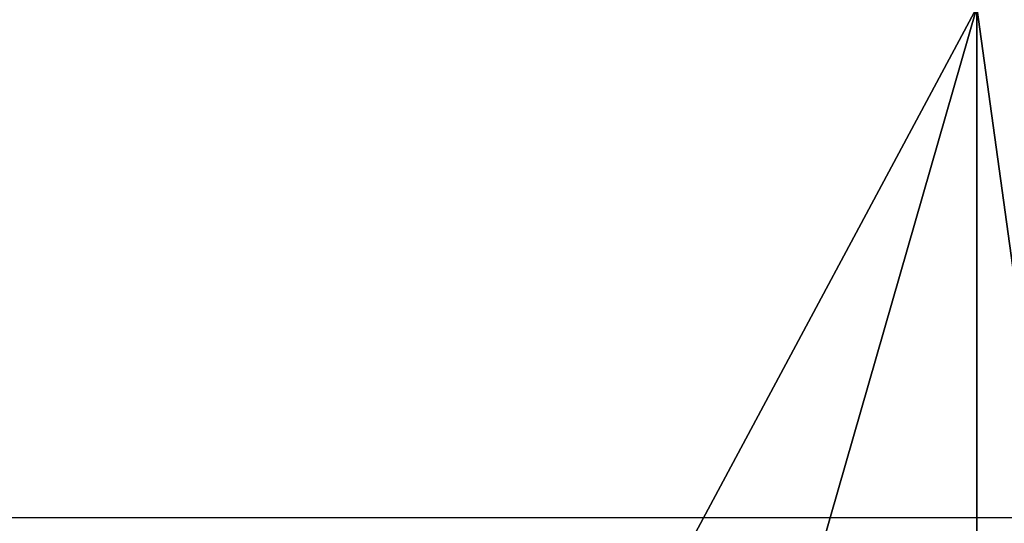
# Model space of a CAD drawing. Units: millimetres. Extents: x -23.4 to 23.4, y -78.5 to 10.
# Drawn here: x -4.5 to 0.1, y -10 to -7.7 of the extents above; entities that cross this region are included whole.
import ezdxf

# ---------------------------------------------------------------- set-up
doc = ezdxf.new("R2010")
doc.units = ezdxf.units.MM
doc.header["$LTSCALE"] = 81.481481
for name, color, linetype in [('197', 7, 'CONTINUOUS'), ('200', 7, 'CONTINUOUS'), ('255', 7, 'CONTINUOUS'), ('257', 7, 'CONTINUOUS')]:
    doc.layers.add(name, color=color, linetype=linetype)

msp = doc.modelspace()

# ---------------------------------------------------------------- linework, layer by layer
at = {"layer": '197', "linetype": 'Continuous'}
for points in [[(-3.5335, -14.1987, -11.468), (-5.3634, -15.1789, -10.7347), (-5.2066, -7.6, -10.8116), (-3.5335, -14.1987, -11.468)], [(-5.2081, -45.2, 10.8089), (0, -45.2, 12), (-5.2066, -7.6, 10.8116), (-5.2081, -45.2, 10.8089)], [(-5.2066, -7.6, 10.8116), (0, -45.2, 12), (0, -7.6, 12), (-5.2066, -7.6, 10.8116)], [(0, -7.6, -12), (-3.5335, -14.1987, -11.468), (-5.2066, -7.6, -10.8116), (0, -7.6, -12)], [(-1.7443, -13.6667, -11.8726), (-3.5335, -14.1987, -11.468), (0, -7.6, -12), (-1.7443, -13.6667, -11.8726)], [(0, -13.5, -12), (-1.7443, -13.6667, -11.8726), (0, -7.6, -12), (0, -13.5, -12)]]:
    msp.add_3dface(points, dxfattribs=at)
at = {"layer": '200', "linetype": 'Continuous'}
for points in [[(0, -45.2, 12), (5.2039, -45.2, 10.811), (0, -7.6, 12), (0, -45.2, 12)], [(0, -7.6, 12), (5.2039, -45.2, 10.811), (5.2066, -7.6, 10.8116), (0, -7.6, 12)], [(0, -13.5, -12), (0, -7.6, -12), (5.2066, -7.6, -10.8116), (0, -13.5, -12)], [(1.7468, -13.6671, -11.8722), (0, -13.5, -12), (5.2066, -7.6, -10.8116), (1.7468, -13.6671, -11.8722)]]:
    msp.add_3dface(points, dxfattribs=at)
at = {"layer": '255', "linetype": 'Continuous'}
for points in [[(-10, -10), (10, -10), (-10, 10), (-10, -10)], [(10, -10), (10, 10), (-10, 10), (10, -10)]]:
    msp.add_3dface(points, dxfattribs=at)
at = {"layer": '257', "linetype": 'Continuous'}
for points in [[(0, -10, 10), (0, -10, -10), (0, 10, 10), (0, -10, 10)], [(0, -10, -10), (0, 10, -10), (0, 10, 10), (0, -10, -10)]]:
    msp.add_3dface(points, dxfattribs=at)

doc.saveas('drawing.dxf')
